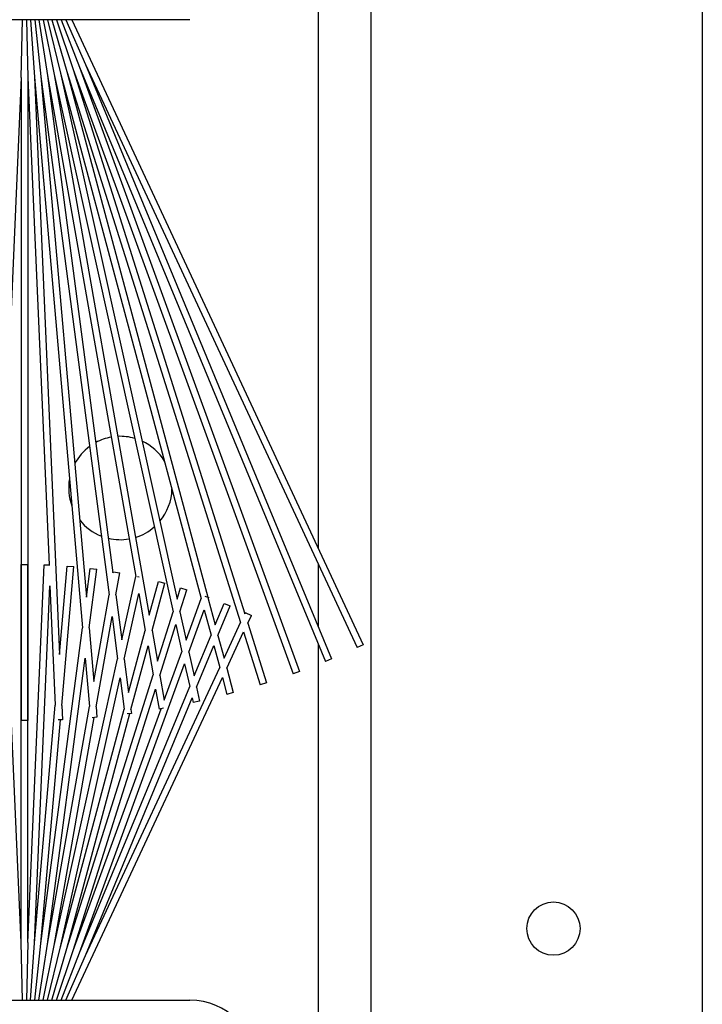
# Model space of a CAD drawing. Units: inches. Extents: x 69 to 215, y 0 to 176.
# Drawn here: x 156 to 158, y 153 to 157 of the extents above; entities that cross this region are included whole.
import ezdxf

# ---------------------------------------------------------------- set-up
doc = ezdxf.new("R2010")
doc.units = ezdxf.units.IN
doc.header["$LTSCALE"] = 8
doc.header["$MEASUREMENT"] = 0

msp = doc.modelspace()

# ---------------------------------------------------------------- linework, layer by layer
for p, q in [((158.2193, 174.1852), (158.2193, 151.3937)), ((156.9693, 151.3725), (156.9693, 173.7065)), ((156.7693, 170.0386), (156.7693, 154.7506)), ((156.2853, 156.7441), (143.9563, 156.7441)), ((155.6478, 156.5264), (155.6526, 156.7441)), ((155.6681, 156.7441), (155.6728, 156.5264)), ((155.6836, 156.7441), (155.6978, 156.5275)), ((155.6992, 156.7441), (155.7227, 156.5297)), ((155.715, 156.7441), (155.7475, 156.533)), ((155.731, 156.7441), (155.7721, 156.5373)), ((155.7472, 156.7441), (155.7965, 156.5427)), ((155.7638, 156.7441), (155.8206, 156.5492)), ((155.7809, 156.7441), (155.8445, 156.5567)), ((155.7984, 156.7441), (155.868, 156.5653)), ((155.8166, 156.7441), (155.8911, 156.5748)), ((155.8397, 156.7441), (156.9395, 154.3857)), ((155.868, 156.5653), (156.7968, 154.3229)), ((155.868, 156.5653), (156.6981, 154.2845)), ((155.8911, 156.5748), (156.9168, 154.3751)), ((155.8911, 156.5748), (156.8199, 154.3324)), ((155.6978, 156.5275), (155.8795, 154.45)), ((155.6978, 156.5275), (155.7929, 154.3483)), ((155.7227, 156.5297), (155.9801, 154.5745)), ((155.7227, 156.5297), (155.8946, 154.5645)), ((155.7475, 156.533), (156.0807, 154.643)), ((155.7475, 156.533), (155.9945, 154.6564)), ((155.7721, 156.5373), (156.2215, 154.5103)), ((155.7721, 156.5373), (156.1318, 154.497)), ((155.7965, 156.5427), (156.3279, 154.5596)), ((155.7965, 156.5427), (156.2365, 154.558)), ((155.8206, 156.5492), (156.4765, 154.4689)), ((155.8206, 156.5492), (156.3522, 154.5655)), ((155.8445, 156.5567), (156.6746, 154.2759)), ((155.8445, 156.5567), (156.4922, 154.5025)), ((155.6478, 156.5264), (155.5675, 154.6868)), ((155.6478, 156.5264), (155.6478, 154.0993)), ((155.6728, 156.5264), (155.7531, 154.6868)), ((155.6728, 156.5264), (155.6728, 154.0993)), ((155.6478, 153.2618), (155.5856, 154.6876)), ((155.6478, 154.6889), (155.6728, 154.6889)), ((155.6478, 153.2618), (155.6478, 154.6889)), ((155.6728, 153.2618), (155.6728, 154.6889)), ((155.6728, 153.2618), (155.7351, 154.6876)), ((155.7351, 154.6876), (155.7566, 154.6866)), ((155.7929, 154.3483), (155.8222, 154.6824)), ((155.8013, 154.1569), (155.8471, 154.6802)), ((155.8222, 154.6824), (155.8471, 154.6802)), ((155.8946, 154.5645), (155.909, 154.6735)), ((155.9047, 154.4494), (155.9337, 154.6702)), ((155.909, 154.6735), (155.9337, 154.6702)), ((156.7693, 154.6915), (156.7693, 154.4546)), ((155.9945, 154.6564), (155.9953, 154.6607)), ((155.9953, 154.6607), (156.0199, 154.6564)), ((156.0054, 154.574), (156.0199, 154.6564)), ((156.0277, 154.4041), (156.0807, 154.643)), ((156.087, 154.6429), (156.0934, 154.6415)), ((155.6978, 153.2607), (155.7566, 154.6075)), ((155.7566, 154.6075), (155.7762, 154.1575)), ((156.1318, 154.497), (156.1659, 154.624)), ((156.1421, 154.4388), (156.19, 154.6176)), ((156.1659, 154.624), (156.19, 154.6176)), ((156.2365, 154.558), (156.2498, 154.6001)), ((156.2498, 154.6001), (156.2736, 154.5926)), ((155.9224, 154.2472), (155.9801, 154.5745)), ((156.0054, 154.574), (156.0277, 154.4041)), ((156.0373, 154.3316), (156.0921, 154.5787)), ((156.0921, 154.5787), (156.1165, 154.4399)), ((156.2473, 154.5092), (156.2736, 154.5926)), ((156.2709, 154.403), (156.3279, 154.5596)), ((156.3414, 154.5694), (156.3561, 154.5641)), ((156.3541, 154.5585), (156.3561, 154.5641)), ((156.3541, 154.5585), (156.3804, 154.4601)), ((156.3804, 154.4601), (156.4141, 154.5415)), ((156.391, 154.4204), (156.4372, 154.5319)), ((156.4141, 154.5415), (156.4372, 154.5319)), ((155.9308, 154.151), (155.9909, 154.4921)), ((155.9909, 154.4921), (156.0119, 154.3327)), ((156.1625, 154.3232), (156.2215, 154.5103)), ((156.2473, 154.5092), (156.2709, 154.403)), ((156.2809, 154.3576), (156.3391, 154.5175)), ((156.3391, 154.5175), (156.3647, 154.4222)), ((156.4922, 154.5025), (156.4942, 154.5068)), ((156.4942, 154.5068), (156.5169, 154.4963)), ((156.5033, 154.4672), (156.5169, 154.4963)), ((155.7227, 153.2585), (155.8795, 154.45)), ((155.9047, 154.4494), (155.9224, 154.2472)), ((156.1719, 154.2699), (156.2323, 154.4615)), ((156.2323, 154.4615), (156.2549, 154.3593)), ((156.414, 154.3348), (156.4765, 154.4689)), ((156.5033, 154.4672), (156.5743, 154.2419)), ((156.0538, 154.2059), (156.1165, 154.4399)), ((156.1421, 154.4388), (156.1625, 154.3232)), ((156.3008, 154.2679), (156.3647, 154.4222)), ((156.391, 154.4204), (156.414, 154.3348)), ((156.4241, 154.2972), (156.4877, 154.4337)), ((156.4877, 154.4337), (156.5505, 154.2344)), ((156.0624, 154.1411), (156.1268, 154.3817)), ((156.1268, 154.3817), (156.1462, 154.2716)), ((156.3102, 154.2254), (156.3753, 154.3825)), ((156.3753, 154.3825), (156.3975, 154.2996)), ((156.7693, 154.3893), (156.7693, 151.69)), ((156.9395, 154.3857), (156.9168, 154.3751)), ((155.7475, 153.2553), (155.8896, 154.3349)), ((155.8896, 154.3349), (155.9056, 154.1521)), ((156.1884, 154.1764), (156.2549, 154.3593)), ((156.2809, 154.3576), (156.3008, 154.2679)), ((155.7721, 153.2509), (156.0119, 154.3327)), ((155.868, 153.223), (156.265, 154.3138)), ((155.8911, 153.2134), (156.3975, 154.2996)), ((156.0373, 154.3316), (156.0538, 154.2059)), ((156.265, 154.3138), (156.2841, 154.2277)), ((156.8199, 154.3324), (156.7968, 154.3229)), ((155.7965, 153.2455), (156.0215, 154.2603)), ((155.8206, 153.2391), (156.1462, 154.2716)), ((155.8397, 153.0441), (156.4076, 154.262)), ((156.0215, 154.2603), (156.0369, 154.1428)), ((156.1719, 154.2699), (156.1884, 154.1764)), ((156.4076, 154.262), (156.4247, 154.1983)), ((156.4241, 154.2972), (156.4488, 154.2048)), ((156.6981, 154.2845), (156.6746, 154.2759)), ((155.868, 153.223), (156.2841, 154.2277)), ((156.3102, 154.2254), (156.3218, 154.1731)), ((156.5743, 154.2419), (156.5505, 154.2344)), ((155.8445, 153.2315), (156.1556, 154.2183)), ((156.1556, 154.2183), (156.1689, 154.1427)), ((156.4488, 154.2048), (156.4247, 154.1983)), ((155.6978, 153.2607), (155.7762, 154.1575)), ((155.7475, 153.2553), (155.9056, 154.1521)), ((155.8013, 154.1569), (155.8036, 154.1027)), ((155.8911, 153.2134), (156.2936, 154.1851)), ((155.9308, 154.151), (155.9342, 154.1118)), ((156.2936, 154.1851), (156.2974, 154.1677)), ((156.3218, 154.1731), (156.2974, 154.1677)), ((155.7965, 153.2455), (156.0369, 154.1428)), ((155.8206, 153.2391), (156.0582, 154.1258)), ((155.8445, 153.2315), (156.1766, 154.1441)), ((155.9342, 154.1118), (155.9164, 154.1102)), ((156.0643, 154.1266), (156.0485, 154.1245)), ((156.0624, 154.1411), (156.0643, 154.1266)), ((156.1857, 154.1457), (156.1689, 154.1427)), ((155.6728, 154.0993), (155.6478, 154.0993)), ((155.7227, 153.2585), (155.7965, 154.1024)), ((155.7721, 153.2509), (155.9237, 154.1109)), ((155.8036, 154.1027), (155.7876, 154.102)), ((155.6526, 153.0441), (155.6478, 153.2618)), ((155.6728, 153.2618), (155.6681, 153.0441)), ((155.6836, 153.0441), (155.6978, 153.2607)), ((155.6992, 153.0441), (155.7227, 153.2585)), ((155.715, 153.0441), (155.7475, 153.2553)), ((155.731, 153.0441), (155.7721, 153.2509)), ((155.7472, 153.0441), (155.7965, 153.2455)), ((155.7638, 153.0441), (155.8206, 153.2391)), ((155.7809, 153.0441), (155.8445, 153.2315)), ((155.7984, 153.0441), (155.868, 153.223)), ((155.8166, 153.0441), (155.8911, 153.2134)), ((143.9563, 153.0441), (156.2853, 153.0441))]:
    msp.add_line(p, q)
msp.add_circle((157.6573, 153.3145), 0.1005)
for centre, radius, start, end in [((156.0223, 154.977), 0.195, 100.136, 118.3435), ((156.0223, 154.977), 0.195, 73.8696, 92.7712), ((156.0223, 154.977), 0.195, 31.3307, 65.1009), ((156.0223, 154.977), 0.195, 126.4484, 151.7897), ((156.0223, 154.977), 0.195, 169.7682, 200.2318), ((156.0223, 154.977), 0.195, 319.8991, 358.6693), ((156.0223, 154.977), 0.195, 218.2103, 248.5516), ((156.0223, 154.977), 0.195, 287.2288, 311.1304), ((156.0223, 154.977), 0.195, 256.6565, 279.864), ((156.2853, 152.7941), 0.25, 0, 90)]:
    msp.add_arc(centre, radius, start, end)

doc.saveas('drawing.dxf')
